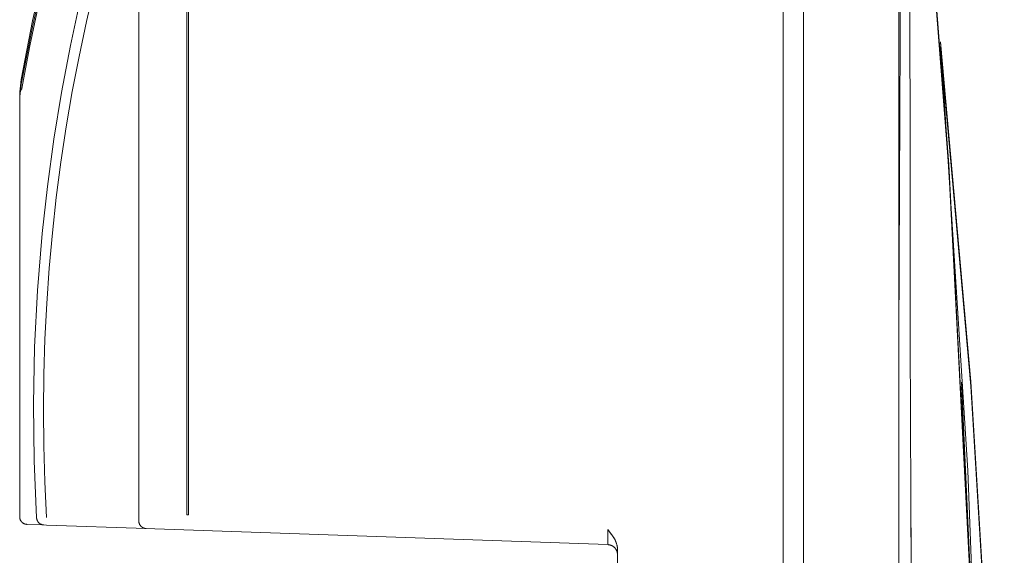
# Model space of a CAD drawing. Units: millimetres. Extents: x -1136 to 1990, y 3299 to 7872.
# Drawn here: x -496 to -398, y 5983 to 6037 of the extents above; entities that cross this region are included whole.
import ezdxf

# ---------------------------------------------------------------- set-up
doc = ezdxf.new("R2010")
doc.units = ezdxf.units.MM
doc.layers.add('Make2D$Visible$Curves$0', color=254, linetype='Continuous', lineweight=0, true_color=0xbebebe)

msp = doc.modelspace()

# ---------------------------------------------------------------- linework, layer by layer
at = {"layer": 'Make2D$Visible$Curves$0'}
for points in [[(-470.689, 6095.236), (-472.959, 6091.508), (-475.133, 6087.74), (-477.211, 6083.931), (-479.193, 6080.084), (-481.124, 6076.104), (-482.956, 6072.083), (-484.689, 6068.021), (-486.324, 6063.919), (-487.862, 6059.775), (-489.301, 6055.589), (-490.641, 6051.362), (-491.88, 6047.095), (-493.018, 6042.791), (-494.053, 6038.449), (-494.985, 6034.072), (-495.811, 6029.661)], [(-408.503, 5981.41), (-408.503, 6092.622)], [(-420.003, 5862.736), (-420.003, 6090.603)], [(-418.003, 6090.653), (-418.003, 5862.681)], [(-406.838, 6064.779), (-403.525, 6022.258), (-401.265, 5978.782)], [(-495.848, 6030.24), (-494.744, 6035.951), (-493.463, 6041.624), (-492.004, 6047.255), (-490.37, 6052.838), (-488.563, 6058.366), (-486.584, 6063.836)], [(-406.838, 6064.32), (-403.525, 6021.799), (-401.265, 5978.323)], [(-408.279, 6057.162), (-408.503, 6005.027)], [(-408.279, 6057.162), (-408.503, 6005.027)], [(-407.362, 6004.88), (-407.392, 6056.759)], [(-407.362, 6004.88), (-407.392, 6056.759)], [(-495.848, 6030.699), (-494.714, 6036.552), (-493.394, 6042.365), (-491.888, 6048.133), (-490.198, 6053.85)], [(-479.357, 5987.369), (-479.357, 6050.872)], [(-479.195, 6050.872), (-479.195, 5987.369)], [(-491.848, 6029.421), (-490.959, 6034.102), (-489.948, 6038.758), (-488.817, 6043.387)], [(-488.547, 6039.94), (-489.358, 6036.472), (-490.1, 6032.991), (-490.771, 6029.499), (-491.371, 6025.998), (-491.901, 6022.49), (-492.361, 6018.977), (-492.75, 6015.46), (-493.069, 6011.938), (-493.318, 6008.411), (-493.496, 6004.877), (-493.605, 6001.337), (-493.642, 5997.79), (-493.609, 5994.237), (-493.504, 5990.678), (-493.328, 5987.113)], [(-484.147, 5986.767), (-484.147, 6037.812)], [(-404.364, 6034.459), (-401.336, 6000.659), (-399.266, 5966.788), (-398.154, 5932.871), (-398.001, 5898.937)], [(-404.364, 6034.459), (-404.239, 6032.865), (-404.217, 6032.577)], [(-404.364, 6034), (-401.336, 6000.2), (-399.266, 5966.329), (-398.154, 5932.412), (-398.001, 5898.478)], [(-400.38, 5863.171), (-399.606, 5906.048), (-400.02, 5948.93), (-401.621, 5991.776), (-404.161, 6031.398), (-404.246, 6032.512), (-404.355, 6033.893), (-404.363, 6033.984), (-404.364, 6034)], [(-404.298, 6033.134), (-404.239, 6032.406), (-404.214, 6032.075), (-404.107, 6030.692)], [(-496.003, 6028.864), (-496, 6029.171), (-495.988, 6029.478), (-495.966, 6029.785), (-495.936, 6030.091), (-495.896, 6030.395), (-495.848, 6030.699)], [(-496.003, 6028.404), (-496, 6028.712), (-495.988, 6029.019), (-495.966, 6029.326), (-495.936, 6029.631), (-495.896, 6029.936), (-495.848, 6030.24)], [(-493.767, 6015.37), (-493.249, 6020.07), (-492.609, 6024.755), (-491.848, 6029.421)], [(-496.003, 6028.404), (-496.003, 6028.864)], [(-496.003, 6027.327), (-496.003, 6028.404)], [(-496.003, 5987.181), (-496.003, 6027.327)], [(-494.319, 5987.078), (-494.56, 5992.738), (-494.626, 5998.403), (-494.515, 6004.067), (-494.229, 6009.724), (-493.767, 6015.37)], [(-407.287, 5981.164), (-407.362, 6004.88)], [(-402.257, 6000.586), (-401.265, 5978.782)], [(-402.257, 6000.127), (-401.265, 5978.323)], [(-407.288, 5981.164), (-407.314, 5991.039)], [(-495.279, 5986.431), (-495.305, 5986.432), (-495.331, 5986.435), (-495.356, 5986.438), (-495.381, 5986.442), (-495.406, 5986.446), (-495.431, 5986.452), (-495.456, 5986.459), (-495.481, 5986.466), (-495.505, 5986.474), (-495.529, 5986.483), (-495.552, 5986.493), (-495.576, 5986.504), (-495.599, 5986.515), (-495.621, 5986.527), (-495.643, 5986.54), (-495.665, 5986.554), (-495.686, 5986.568), (-495.707, 5986.583), (-495.727, 5986.599), (-495.746, 5986.616), (-495.765, 5986.633), (-495.784, 5986.651), (-495.802, 5986.669), (-495.819, 5986.688), (-495.835, 5986.708), (-495.851, 5986.728), (-495.866, 5986.748), (-495.881, 5986.769), (-495.894, 5986.791), (-495.907, 5986.813), (-495.919, 5986.836), (-495.931, 5986.859), (-495.941, 5986.882), (-495.951, 5986.906), (-495.96, 5986.93), (-495.968, 5986.954), (-495.976, 5986.978), (-495.982, 5987.003), (-495.988, 5987.028), (-495.992, 5987.053), (-495.996, 5987.079), (-495.999, 5987.104), (-496.002, 5987.129), (-496.003, 5987.155), (-496.003, 5987.181)], [(-493.597, 5986.372), (-493.622, 5986.374), (-493.648, 5986.376), (-493.674, 5986.379), (-493.699, 5986.383), (-493.724, 5986.388), (-493.75, 5986.394), (-493.775, 5986.4), (-493.799, 5986.408), (-493.824, 5986.416), (-493.848, 5986.425), (-493.872, 5986.435), (-493.895, 5986.446), (-493.918, 5986.457), (-493.941, 5986.47), (-493.963, 5986.483), (-493.985, 5986.497), (-494.006, 5986.511), (-494.027, 5986.526), (-494.047, 5986.542), (-494.066, 5986.559), (-494.085, 5986.577), (-494.104, 5986.595), (-494.122, 5986.613), (-494.139, 5986.632), (-494.155, 5986.652), (-494.171, 5986.673), (-494.186, 5986.694), (-494.201, 5986.715), (-494.214, 5986.737), (-494.227, 5986.759), (-494.239, 5986.782), (-494.25, 5986.805), (-494.261, 5986.829), (-494.271, 5986.853), (-494.279, 5986.877), (-494.287, 5986.901), (-494.295, 5986.926), (-494.301, 5986.951), (-494.306, 5986.976), (-494.311, 5987.002), (-494.315, 5987.027), (-494.317, 5987.053), (-494.319, 5987.078)], [(-479.195, 5987.369), (-479.357, 5987.369)], [(-493.597, 5986.372), (-495.279, 5986.431)], [(-493.335, 5986.363), (-493.597, 5986.372)], [(-483.424, 5986.017), (-493.335, 5986.363)], [(-483.424, 5986.017), (-483.449, 5986.018), (-483.475, 5986.021), (-483.5, 5986.024), (-483.525, 5986.028), (-483.551, 5986.032), (-483.576, 5986.038), (-483.6, 5986.045), (-483.625, 5986.052), (-483.649, 5986.06), (-483.673, 5986.069), (-483.697, 5986.079), (-483.72, 5986.09), (-483.743, 5986.101), (-483.765, 5986.113), (-483.787, 5986.126), (-483.809, 5986.14), (-483.83, 5986.154), (-483.851, 5986.169), (-483.871, 5986.185), (-483.891, 5986.202), (-483.91, 5986.219), (-483.928, 5986.237), (-483.946, 5986.255), (-483.963, 5986.274), (-483.979, 5986.294), (-483.995, 5986.314), (-484.01, 5986.334), (-484.025, 5986.355), (-484.038, 5986.377), (-484.051, 5986.399), (-484.063, 5986.422), (-484.075, 5986.445), (-484.085, 5986.468), (-484.095, 5986.492), (-484.104, 5986.516), (-484.112, 5986.54), (-484.12, 5986.564), (-484.126, 5986.589), (-484.132, 5986.614), (-484.137, 5986.639), (-484.141, 5986.665), (-484.144, 5986.69), (-484.146, 5986.715), (-484.147, 5986.741), (-484.147, 5986.767)], [(-482.546, 5985.986), (-483.424, 5986.017)], [(-437.468, 5984.412), (-482.546, 5985.986)], [(-437.468, 5985.911), (-437.464, 5985.905)], [(-437.468, 5984.412), (-437.468, 5984.413), (-437.468, 5984.413), (-437.467, 5984.413), (-437.467, 5984.413), (-437.467, 5984.414), (-437.467, 5984.414), (-437.466, 5984.415), (-437.466, 5984.415), (-437.466, 5984.416), (-437.466, 5984.417), (-437.466, 5984.417), (-437.465, 5984.418), (-437.465, 5984.42), (-437.465, 5984.422), (-437.464, 5984.424), (-437.464, 5984.426), (-437.463, 5984.432), (-437.462, 5984.446), (-437.461, 5984.463), (-437.459, 5984.484), (-437.457, 5984.535), (-437.454, 5984.857), (-437.468, 5985.911)], [(-436.503, 5983.95), (-436.504, 5983.985), (-436.505, 5984.021), (-436.507, 5984.056), (-436.509, 5984.091), (-436.513, 5984.126), (-436.517, 5984.16), (-436.521, 5984.195), (-436.526, 5984.229), (-436.532, 5984.263), (-436.539, 5984.297), (-436.546, 5984.331), (-436.554, 5984.365), (-436.571, 5984.432), (-436.59, 5984.498), (-436.611, 5984.564), (-436.635, 5984.628), (-436.66, 5984.692), (-436.687, 5984.756), (-436.716, 5984.818), (-436.746, 5984.88), (-436.777, 5984.941), (-436.81, 5985.001), (-436.845, 5985.061), (-436.881, 5985.121), (-436.957, 5985.239), (-437.037, 5985.356), (-437.121, 5985.47), (-437.294, 5985.695), (-437.468, 5985.911)], [(-437.464, 5985.905), (-437.261, 5985.653), (-437.067, 5985.395)], [(-437.067, 5985.395), (-436.998, 5985.296), (-436.931, 5985.195), (-436.867, 5985.092), (-436.807, 5984.986), (-436.778, 5984.933), (-436.75, 5984.879), (-436.724, 5984.825), (-436.698, 5984.77), (-436.674, 5984.715), (-436.651, 5984.659), (-436.63, 5984.602), (-436.609, 5984.545)], [(-437.468, 5984.412), (-437.434, 5984.411), (-437.4, 5984.408), (-437.366, 5984.404), (-437.333, 5984.398), (-437.299, 5984.392), (-437.266, 5984.384), (-437.233, 5984.376), (-437.2, 5984.366), (-437.168, 5984.355), (-437.136, 5984.343), (-437.104, 5984.33), (-437.073, 5984.316), (-437.043, 5984.301), (-437.013, 5984.284), (-436.983, 5984.267), (-436.954, 5984.249), (-436.926, 5984.23), (-436.899, 5984.209), (-436.872, 5984.188), (-436.846, 5984.166), (-436.82, 5984.143), (-436.796, 5984.12), (-436.772, 5984.095), (-436.749, 5984.07), (-436.727, 5984.044), (-436.706, 5984.017), (-436.686, 5983.989), (-436.667, 5983.961), (-436.649, 5983.932), (-436.632, 5983.903), (-436.615, 5983.873), (-436.6, 5983.842), (-436.586, 5983.811), (-436.573, 5983.78), (-436.561, 5983.748), (-436.55, 5983.715), (-436.54, 5983.683), (-436.532, 5983.65), (-436.524, 5983.616), (-436.518, 5983.583), (-436.513, 5983.549), (-436.509, 5983.515), (-436.506, 5983.481), (-436.504, 5983.447), (-436.503, 5983.413)], [(-437.468, 5984.412), (-437.468, 5984.412)], [(-436.609, 5984.545), (-436.59, 5984.488), (-436.573, 5984.43), (-436.558, 5984.371), (-436.544, 5984.312), (-436.533, 5984.252), (-436.523, 5984.192), (-436.515, 5984.132), (-436.509, 5984.071), (-436.505, 5984.011), (-436.503, 5983.95)], [(-436.503, 5983.942), (-436.503, 5983.95)], [(-436.503, 5983.942), (-436.503, 5983.938)], [(-436.503, 5863.312), (-436.503, 5983.938)]]:
    msp.add_lwpolyline(points, dxfattribs=at)

doc.saveas('drawing.dxf')
